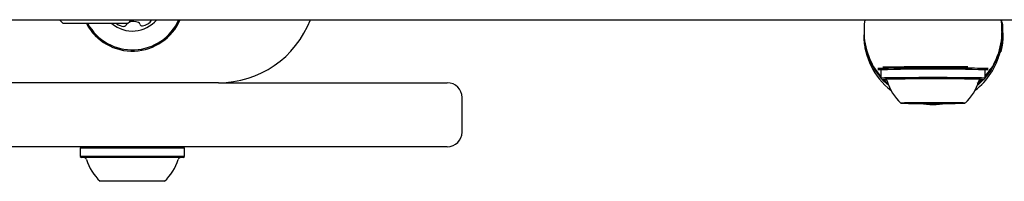
# Model space of a CAD drawing. Units: millimetres. Extents: x 21 to 975, y 243 to 786.
# Drawn here: x 346 to 366, y 499 to 502 of the extents above; entities that cross this region are included whole.
import ezdxf

# ---------------------------------------------------------------- set-up
doc = ezdxf.new("R2010")
doc.units = ezdxf.units.MM
doc.header["$LTSCALE"] = 100

msp = doc.modelspace()

# ---------------------------------------------------------------- linework, layer by layer
at = {"color": 7, "linetype": 'Continuous', "lineweight": 25}
for p, q in [((321.378, 502.401), (486.178, 502.401)), ((348.924, 502.397), (348.926, 502.401)), ((347.627, 502.321), (347.128, 502.321)), ((348.428, 502.321), (347.627, 502.321)), ((363.378, 502.208), (363.378, 502.161)), ((366.181, 502.345), (366.172, 502.345)), ((366.178, 502.161), (366.178, 502.208)), ((363.378, 502.126), (363.378, 502.122)), ((363.378, 502.117), (363.378, 502.112)), ((363.378, 502.102), (363.378, 502.095)), ((363.378, 502.085), (363.378, 502.077)), ((366.178, 502.125), (366.178, 502.126)), ((366.194, 502.003), (366.194, 502.003)), ((366.194, 501.999), (366.194, 501.999)), ((366.204, 501.998), (366.194, 501.998)), ((366.195, 502.01), (366.195, 502.011)), ((366.197, 502.066), (366.196, 502.042)), ((366.198, 502.124), (366.198, 502.125)), ((366.198, 502.122), (366.198, 502.123)), ((366.198, 502.12), (366.198, 502.121)), ((366.198, 502.118), (366.198, 502.119)), ((366.198, 502.115), (366.198, 502.118)), ((366.198, 502.113), (366.198, 502.114)), ((366.198, 502.11), (366.198, 502.111)), ((366.154, 501.852), (366.158, 501.876)), ((366.158, 501.876), (366.178, 501.876)), ((366.166, 501.804), (366.166, 501.804)), ((366.167, 501.806), (366.167, 501.806)), ((366.168, 501.948), (366.168, 501.948)), ((366.188, 501.948), (366.168, 501.948)), ((366.17, 501.966), (366.19, 501.966)), ((366.181, 501.881), (366.18, 501.881)), ((366.183, 501.907), (366.184, 501.907)), ((366.183, 501.896), (366.183, 501.896)), ((366.188, 501.948), (366.188, 501.948)), ((366.189, 501.955), (366.19, 501.955)), ((366.19, 501.953), (366.189, 501.953)), ((366.19, 501.964), (366.19, 501.964)), ((366.19, 501.959), (366.19, 501.959)), ((366.19, 501.959), (366.19, 501.957)), ((366.19, 501.957), (366.19, 501.957)), ((363.429, 501.767), (363.431, 501.758)), ((366.131, 501.748), (366.151, 501.748)), ((363.537, 501.485), (363.541, 501.477)), ((363.721, 501.383), (363.656, 501.383)), ((363.746, 501.408), (363.721, 501.383)), ((363.721, 501.383), (363.721, 501.213)), ((365.836, 501.383), (365.811, 501.408)), ((365.836, 501.213), (365.836, 501.383)), ((365.901, 501.383), (365.836, 501.383)), ((363.721, 501.213), (363.746, 501.188)), ((365.811, 501.188), (365.836, 501.213)), ((350.278, 501.121), (341.252, 501.121)), ((350.278, 501.121), (350.924, 501.121)), ((350.428, 501.121), (350.428, 501.127)), ((350.924, 501.121), (354.92, 501.121)), ((355.22, 500.121), (355.22, 500.821)), ((364.434, 500.712), (364.434, 500.713)), ((364.434, 500.705), (364.434, 500.712)), ((364.598, 500.714), (364.603, 500.708)), ((364.953, 500.708), (364.959, 500.714)), ((365.123, 500.713), (365.123, 500.712)), ((365.123, 500.712), (365.123, 500.705)), ((350.924, 499.821), (339.05, 499.821)), ((347.496, 499.821), (347.471, 499.796)), ((347.471, 499.796), (347.471, 499.626)), ((348.927, 499.796), (347.471, 499.796)), ((349.586, 499.796), (348.927, 499.796)), ((349.586, 499.796), (349.561, 499.821)), ((349.586, 499.626), (349.586, 499.796)), ((354.92, 499.821), (350.924, 499.821)), ((347.471, 499.626), (347.496, 499.601)), ((348.927, 499.626), (347.471, 499.626)), ((348.918, 499.601), (347.496, 499.601)), ((349.561, 499.601), (348.918, 499.601)), ((349.586, 499.626), (348.927, 499.626)), ((349.561, 499.601), (349.586, 499.626)), ((348.773, 499.121), (347.878, 499.121)), ((349.178, 499.121), (348.773, 499.121))]:
    msp.add_line(p, q, dxfattribs=at)
at = {"color": 7, "linetype": 'Continuous', "lineweight": 25, "flags": 128}
for points in [[(347.05, 502.401), (347.081, 502.367), (347.128, 502.321)], [(348.428, 502.321), (348.476, 502.367), (348.507, 502.401)], [(363.392, 502.401), (363.382, 502.311), (363.378, 502.208)], [(366.178, 502.208), (366.175, 502.311), (366.165, 502.401)], [(366.198, 502.121), (366.198, 502.1), (366.197, 502.066)], [(366.197, 502.054), (366.198, 502.089), (366.198, 502.12)], [(366.198, 502.119), (366.198, 502.088), (366.197, 502.053)], [(365.836, 501.213), (365.836, 501.213), (365.818, 501.215), (365.765, 501.218), (365.678, 501.22), (365.56, 501.221), (365.416, 501.223), (365.25, 501.224), (365.068, 501.225), (364.876, 501.225), (364.681, 501.225), (364.489, 501.225), (364.307, 501.224), (364.141, 501.223), (363.997, 501.221), (363.879, 501.22), (363.792, 501.218), (363.739, 501.215), (363.721, 501.213)], [(365.71, 501.183), (365.741, 501.184), (365.793, 501.186), (365.811, 501.188), (365.793, 501.19), (365.741, 501.193), (365.656, 501.194), (365.541, 501.196), (365.401, 501.198), (365.239, 501.199), (365.061, 501.2), (364.874, 501.2), (364.683, 501.2), (364.496, 501.2), (364.318, 501.199), (364.156, 501.198), (364.015, 501.196), (363.901, 501.194), (363.816, 501.193), (363.764, 501.19), (363.746, 501.188)], [(363.879, 501.066), (363.782, 501.155), (363.751, 501.187)], [(363.866, 501.099), (363.795, 501.165), (363.774, 501.185)], [(365.725, 501.185), (365.752, 501.187), (365.752, 501.189), (365.717, 501.191), (365.648, 501.193), (365.547, 501.195), (365.419, 501.197), (365.267, 501.198), (365.098, 501.199), (364.918, 501.199), (364.732, 501.199), (364.548, 501.199), (364.372, 501.198), (364.211, 501.197), (364.071, 501.196), (363.956, 501.194), (363.87, 501.192), (363.818, 501.19), (363.8, 501.188), (363.8, 501.188)], [(363.8, 501.188), (363.818, 501.186), (363.823, 501.186)], [(365.806, 501.187), (365.701, 501.085), (365.678, 501.066)], [(365.783, 501.185), (365.762, 501.165), (365.691, 501.099)], [(364.128, 500.708), (364.146, 500.707), (364.198, 500.705), (364.281, 500.703), (364.39, 500.702), (364.521, 500.701), (364.666, 500.701), (364.816, 500.701), (364.965, 500.701), (365.103, 500.702), (365.225, 500.703), (365.322, 500.704), (365.389, 500.706), (365.424, 500.707), (365.424, 500.709), (365.389, 500.711), (365.322, 500.712), (365.225, 500.714), (365.103, 500.715), (364.965, 500.715), (364.816, 500.716), (364.666, 500.716), (364.521, 500.715), (364.39, 500.714), (364.281, 500.713), (364.198, 500.712), (364.146, 500.71), (364.128, 500.708)], [(364.242, 500.71), (364.231, 500.709), (364.224, 500.709), (364.219, 500.709), (364.217, 500.708), (364.219, 500.708), (364.224, 500.708), (364.231, 500.707), (364.242, 500.707)], [(364.416, 500.713), (364.413, 500.713), (364.411, 500.713), (364.409, 500.713), (364.409, 500.713), (364.411, 500.713), (364.413, 500.712), (364.417, 500.712), (364.421, 500.712)], [(364.421, 500.704), (364.417, 500.704), (364.413, 500.704), (364.411, 500.704), (364.409, 500.704), (364.409, 500.704), (364.411, 500.704), (364.413, 500.704), (364.416, 500.704)], [(364.421, 500.712), (364.424, 500.712), (364.427, 500.712), (364.429, 500.712), (364.431, 500.712), (364.432, 500.712), (364.433, 500.712), (364.434, 500.712), (364.434, 500.712)], [(364.434, 500.705), (364.434, 500.705), (364.433, 500.704), (364.432, 500.704), (364.431, 500.704), (364.429, 500.704), (364.427, 500.704), (364.424, 500.704), (364.421, 500.704)], [(364.953, 500.708), (364.94, 500.709), (364.902, 500.71), (364.845, 500.71), (364.778, 500.71), (364.711, 500.71), (364.655, 500.71), (364.617, 500.709), (364.603, 500.708), (364.617, 500.708), (364.655, 500.707), (364.711, 500.706), (364.778, 500.706), (364.845, 500.706), (364.902, 500.707), (364.94, 500.708), (364.953, 500.708)], [(365.123, 500.712), (365.123, 500.712), (365.124, 500.712), (365.124, 500.712), (365.126, 500.712), (365.128, 500.712), (365.13, 500.712), (365.132, 500.712), (365.135, 500.712)], [(365.135, 500.704), (365.132, 500.704), (365.13, 500.704), (365.128, 500.704), (365.126, 500.704), (365.124, 500.704), (365.124, 500.704), (365.123, 500.705), (365.123, 500.705)], [(365.135, 500.712), (365.14, 500.712), (365.144, 500.712), (365.146, 500.713), (365.148, 500.713), (365.148, 500.713), (365.146, 500.713), (365.144, 500.713), (365.14, 500.713)], [(365.14, 500.704), (365.144, 500.704), (365.146, 500.704), (365.148, 500.704), (365.148, 500.704), (365.146, 500.704), (365.144, 500.704), (365.14, 500.704), (365.135, 500.704)], [(365.315, 500.707), (365.325, 500.707), (365.333, 500.708), (365.338, 500.708), (365.339, 500.708), (365.338, 500.709), (365.333, 500.709), (365.325, 500.709), (365.315, 500.71)]]:
    msp.add_lwpolyline(points, dxfattribs=at)
at = {"color": 7, "linetype": 'Continuous', "lineweight": 25}
for centre, radius, start, end in [((348.528, 502.821), 1.058, 208.2171, 336.599), ((348.528, 502.821), 1.033, 208.9641, 335.9973), ((348.528, 502.821), 0.65, 230.2849, 319.7478), ((348.709, 502.529), 0.252, 275.2101, 328.3458), ((350.278, 503.121), 2, 270, 338.8998), ((348.366, 502.518), 0.252, 231.5506, 268.3401), ((348.36, 502.315), 0.0481, 268.3399, 346.7751), ((348.454, 502.293), 0.0481, 143.7417, 166.7785), ((348.55, 502.113), 0.252, 65.2158, 112.0682), ((348.636, 502.298), 0.0481, 16.7751, 65.21), ((348.728, 502.326), 0.0481, 196.7297, 275.2157), ((364.779, 502.125), 1.42, 357.7473, 5.2624), ((364.778, 502.161), 1.4, 180.0002, 220.9456), ((364.778, 502.077), 1.4, 180.0006, 232.4138), ((364.779, 502.161), 1.4, 319.0544, 359.9997), ((364.779, 502.125), 1.4, 357.7151, 360), ((364.779, 502.121), 1.42, 352.9789, 355.2299), ((364.779, 502.114), 1.42, 353.7283, 360), ((364.779, 502.112), 1.42, 354.1043, 355.8917), ((364.779, 502.111), 1.42, 355.4728, 360), ((364.779, 502.113), 1.42, 355.8917, 360), ((364.779, 502.11), 1.42, 356.5093, 360), ((364.779, 502.124), 1.42, 357.22, 360), ((364.779, 502.123), 1.42, 357.22, 360), ((364.779, 502.122), 1.42, 357.6865, 360), ((364.779, 502.138), 1.4, 319.0546, 349.6727), ((364.778, 502.138), 1.4, 195.7705, 220.9454), ((364.779, 502.077), 1.4, 307.5863, 346.3865), ((364.779, 462.216), 39.208, 88.3598, 91.6405), ((364.778, 465.238), 36.16, 88.3242, 91.6758), ((364.781, 465.869), 35.554, 88.3397, 91.6678), ((364.801, 426.689), 74.755, 89.47514, 90.79794), ((363.838, 502.087), 0.904, 264.1249, 269.6238), ((354.92, 500.821), 0.3, 0, 90), ((364.778, 501.429), 0.97, 196.5334, 227.9415), ((364.778, 501.429), 0.97, 312.0585, 343.4666), ((364.279, 498.38), 2.33, 89.7019, 90.8992), ((364.279, 503.037), 2.33, 269.1008, 270.2981), ((364.302, 504.037), 3.328, 269.8142, 270.4087), ((364.302, 497.379), 3.328, 89.5913, 90.1858), ((364.335, 502.953), 2.243, 269.7498, 272.5173), ((364.335, 498.464), 2.243, 87.4827, 90.2502), ((364.597, 487.514), 13.201, 89.9708, 90.785), ((364.597, 513.903), 13.201, 269.215, 270.0292), ((364.778, 502.078), 1.4, 259.3692, 280.6308), ((364.613, 499.084), 1.63, 88.7678, 90.3041), ((364.613, 502.332), 1.63, 269.6959, 271.2322), ((364.671, 501.565), 0.852, 268.4588, 269.9624), ((364.671, 499.851), 0.852, 90.0376, 91.5412), ((364.778, 521.334), 20.621, 269.6991, 270.3009), ((364.778, 480.082), 20.621, 89.6991, 90.3009), ((364.886, 501.565), 0.852, 270.0376, 271.5412), ((364.886, 499.851), 0.852, 88.4588, 89.9624), ((364.944, 499.084), 1.63, 89.6959, 91.2322), ((364.944, 502.332), 1.63, 268.7678, 270.3041), ((364.96, 487.514), 13.201, 89.215, 90.0292), ((364.96, 513.903), 13.201, 269.9708, 270.785), ((365.222, 502.953), 2.243, 267.4827, 270.2502), ((365.222, 498.464), 2.243, 89.7498, 92.5173), ((365.255, 504.037), 3.328, 269.5913, 270.1858), ((365.255, 497.379), 3.328, 89.8142, 90.4087), ((365.278, 498.38), 2.33, 89.1008, 90.2981), ((365.278, 503.037), 2.33, 269.7019, 270.8992), ((354.92, 500.121), 0.3, 270, 0), ((347.55, 499.551), 0.05, 16.5288, 90), ((349.507, 499.551), 0.05, 90, 163.4712), ((348.528, 499.841), 0.97, 196.5288, 227.9415), ((348.529, 499.841), 0.97, 312.0585, 343.4712)]:
    msp.add_arc(centre, radius, start, end, dxfattribs=at)
for centre, major_axis, ratio, start_param, end_param in [((364.778, 502.118), (1.42, 0), 0.991411, 0.154012, 0.202374), ((364.778, 502.123), (0, 1.468), 0.967299, 4.544388, 4.620835), ((364.778, 502.115), (1.42, 0), 0.999842, 6.132354, 6.283185), ((364.778, 502.118), (1.42, 0), 0.991411, 6.226176, 6.290105), ((364.778, 502.118), (1.42, 0), 0.991411, 6.219524, 6.229619), ((364.778, 502.118), (1.42, 0), 0.991411, 6.241656, 6.283185), ((364.778, 502.123), (0, 1.447), 0.967299, 4.541964, 4.591083), ((364.778, 502.104), (1.42, 0), 0.985423, 6.066274, 6.069559), ((364.778, 502.106), (1.42, 0), 0.98956, 6.086254, 6.115648), ((364.778, 502.106), (1.42, 0), 0.989603, 6.085689, 6.086254), ((364.778, 502.108), (1.42, 0), 0.996645, 6.085075, 6.085689), ((364.778, 502.105), (1.42, 0), 0.992656, 6.102874, 6.116034), ((364.778, 502.105), (1.42, 0), 0.992319, 6.102625, 6.102874), ((364.778, 502.106), (1.42, 0), 0.989282, 6.103173, 6.103972), ((364.778, 502.106), (1.42, 0), 0.992697, 6.110045, 6.123433), ((364.778, 502.104), (1.42, 0), 0.99415, 6.161915, 6.162298), ((364.778, 502.11), (1.42, 0), 0.986837, 6.173731, 6.180292), ((364.778, 502.145), (-0.007, 1.427), 0.981339, 1.840921, 2.046534)]:
    msp.add_ellipse(centre, major_axis=major_axis, ratio=ratio, start_param=start_param, end_param=end_param, dxfattribs=at)
for points, knots in [([(366.181, 502.345), (366.181, 502.345), (366.181, 502.344), (366.182, 502.339), (366.184, 502.328), (366.185, 502.322)], [0, 0, 0, 0, 0.304737, 0.592008, 1, 1, 1, 1]), ([(366.185, 502.322), (366.185, 502.316), (366.187, 502.304), (366.19, 502.279), (366.192, 502.263), (366.192, 502.255)], [0, 0, 0, 0, 0.349549, 0.700855, 1, 1, 1, 1]), ([(363.411, 501.784), (363.419, 501.755), (363.434, 501.696), (363.446, 501.66), (363.443, 501.67), (363.427, 501.724), (363.404, 501.818), (363.385, 501.944), (363.376, 502.044), (363.379, 502.093), (363.379, 502.095)], [0, 0, 0, 0, 0.1435891, 0.2873424, 0.4266999, 0.5633999, 0.7045341, 0.8503572, 0.9938009, 1, 1, 1, 1]), ([(363.379, 502.134), (363.379, 502.133), (363.378, 502.105), (363.38, 502.046), (363.386, 501.972), (363.392, 501.923), (363.395, 501.904), (363.395, 501.902), (363.396, 501.902)], [0, 0, 0, 0, 0.008682, 0.257919, 0.50529, 0.748786, 0.946954, 1, 1, 1, 1]), ([(366.169, 501.96), (366.171, 501.982), (366.177, 502.041), (366.178, 502.102), (366.178, 502.141)], [0, 0, 0, 0, 0.3776113, 1, 1, 1, 1]), ([(366.17, 501.966), (366.17, 501.967), (366.17, 501.968), (366.17, 501.974), (366.171, 501.984), (366.172, 501.992), (366.172, 501.994)], [0, 0, 0, 0, 0.3034749, 0.5549839, 0.9278515, 1, 1, 1, 1]), ([(366.172, 501.994), (366.173, 501.999), (366.174, 502.011), (366.176, 502.037), (366.177, 502.058), (366.177, 502.069)], [0, 0, 0, 0, 0.265332, 0.608422, 1, 1, 1, 1]), ([(366.188, 501.936), (366.189, 501.947), (366.191, 501.967), (366.193, 501.99), (366.194, 501.995), (366.194, 501.998)], [0, 0, 0, 0, 0.343013, 0.630763, 1, 1, 1, 1]), ([(366.191, 501.978), (366.191, 501.975), (366.19, 501.97), (366.189, 501.962), (366.189, 501.958), (366.189, 501.956)], [0, 0, 0, 0, 0.263304, 0.526658, 1, 1, 1, 1]), ([(366.192, 501.994), (366.192, 501.988), (366.191, 501.974), (366.19, 501.968), (366.19, 501.967), (366.19, 501.966)], [0, 0, 0, 0, 0.30652, 0.7687181, 1, 1, 1, 1]), ([(366.192, 501.991), (366.192, 501.985), (366.191, 501.97), (366.19, 501.965), (366.19, 501.964), (366.19, 501.964)], [0, 0, 0, 0, 0.313623, 0.808737, 1, 1, 1, 1]), ([(366.193, 501.988), (366.193, 501.983), (366.192, 501.974), (366.191, 501.964), (366.19, 501.959), (366.19, 501.956)], [0, 0, 0, 0, 0.441166, 0.720609, 1, 1, 1, 1]), ([(366.19, 501.969), (366.19, 501.97), (366.19, 501.971), (366.191, 501.973), (366.191, 501.976), (366.191, 501.978)], [0, 0, 0, 0, 0.253935, 0.507869, 1, 1, 1, 1]), ([(366.19, 501.964), (366.19, 501.964), (366.19, 501.964), (366.19, 501.967), (366.191, 501.973), (366.191, 501.976)], [0, 0, 0, 0, 0.293104, 0.58639, 1, 1, 1, 1]), ([(366.191, 501.976), (366.191, 501.978), (366.192, 501.981), (366.193, 501.991), (366.193, 501.999), (366.194, 502.003)], [0, 0, 0, 0, 0.267807, 0.645034, 1, 1, 1, 1]), ([(366.191, 501.965), (366.191, 501.966), (366.191, 501.969), (366.192, 501.974), (366.192, 501.979), (366.193, 501.981)], [0, 0, 0, 0, 0.327771, 0.656662, 1, 1, 1, 1]), ([(366.197, 502.069), (366.197, 502.061), (366.196, 502.043), (366.194, 502.016), (366.193, 502.001), (366.192, 501.994)], [0, 0, 0, 0, 0.264181, 0.656326, 1, 1, 1, 1]), ([(366.195, 502.028), (366.195, 502.026), (366.195, 502.018), (366.194, 502.005), (366.193, 501.995), (366.192, 501.991)], [0, 0, 0, 0, 0.105029, 0.53859, 1, 1, 1, 1]), ([(366.195, 502.018), (366.195, 502.017), (366.195, 502.015), (366.194, 502.001), (366.193, 501.983), (366.192, 501.973)], [0, 0, 0, 0, 0.2857402, 0.5705268, 1, 1, 1, 1]), ([(366.194, 502.007), (366.194, 502.005), (366.194, 502), (366.193, 501.995), (366.193, 501.991), (366.193, 501.989), (366.193, 501.989)], [0, 0, 0, 0, 0.236338, 0.53302, 0.8332, 1, 1, 1, 1]), ([(366.193, 501.981), (366.193, 501.982), (366.193, 501.985), (366.193, 501.99), (366.194, 501.994), (366.194, 501.995)], [0, 0, 0, 0, 0.201617, 0.743448, 1, 1, 1, 1]), ([(366.194, 501.994), (366.194, 501.993), (366.194, 501.991), (366.193, 501.99), (366.193, 501.988), (366.193, 501.988), (366.193, 501.988)], [0, 0, 0, 0, 0.393814, 0.692926, 0.845925, 1, 1, 1, 1]), ([(366.194, 502.012), (366.195, 502.014), (366.195, 502.019), (366.196, 502.028), (366.196, 502.034), (366.196, 502.038)], [0, 0, 0, 0, 0.259598, 0.507795, 1, 1, 1, 1]), ([(366.194, 502.015), (366.195, 502.016), (366.195, 502.02), (366.195, 502.027), (366.196, 502.032), (366.196, 502.036)], [0, 0, 0, 0, 0.2569205, 0.513839, 1, 1, 1, 1]), ([(366.196, 502.028), (366.195, 502.027), (366.195, 502.022), (366.195, 502.015), (366.194, 502.009), (366.194, 502.007)], [0, 0, 0, 0, 0.27936, 0.682178, 1, 1, 1, 1]), ([(366.194, 502.016), (366.194, 502.016), (366.194, 502.017), (366.195, 502.019), (366.195, 502.022), (366.195, 502.025), (366.195, 502.026)], [0, 0, 0, 0, 0.311183, 0.55381, 0.933307, 1, 1, 1, 1]), ([(366.195, 502.026), (366.195, 502.024), (366.195, 502.019), (366.194, 502.017), (366.194, 502.016), (366.194, 502.016)], [0, 0, 0, 0, 0.315233, 0.768189, 1, 1, 1, 1]), ([(366.194, 501.999), (366.194, 502.002), (366.195, 502.008), (366.195, 502.018), (366.196, 502.021), (366.196, 502.024)], [0, 0, 0, 0, 0.260261, 0.520534, 1, 1, 1, 1]), ([(366.194, 502.006), (366.194, 502.007), (366.194, 502.008), (366.194, 502.01), (366.194, 502.013), (366.194, 502.015)], [0, 0, 0, 0, 0.260084, 0.520277, 1, 1, 1, 1]), ([(366.194, 502.003), (366.194, 502.004), (366.194, 502.006), (366.194, 502.008), (366.194, 502.01), (366.194, 502.012)], [0, 0, 0, 0, 0.2504737, 0.5009449, 1, 1, 1, 1]), ([(366.194, 501.995), (366.194, 501.997), (366.194, 502), (366.195, 502.005), (366.195, 502.008), (366.195, 502.009)], [0, 0, 0, 0, 0.264141, 0.684548, 1, 1, 1, 1]), ([(366.194, 502.003), (366.194, 502.003), (366.194, 502.004), (366.194, 502.004), (366.194, 502.006), (366.194, 502.006)], [0, 0, 0, 0, 0.3055877, 0.611334, 1, 1, 1, 1]), ([(366.194, 501.998), (366.194, 501.998), (366.194, 501.998), (366.194, 501.997), (366.194, 501.997), (366.194, 501.996), (366.194, 501.996)], [0, 0, 0, 0, 0.481699, 0.732941, 0.922687, 1, 1, 1, 1]), ([(366.194, 501.996), (366.194, 501.996), (366.194, 501.995), (366.194, 501.995), (366.194, 501.994), (366.194, 501.994)], [0, 0, 0, 0, 0.250734, 0.585665, 1, 1, 1, 1]), ([(366.197, 502.055), (366.197, 502.052), (366.196, 502.044), (366.196, 502.034), (366.195, 502.028), (366.195, 502.026)], [0, 0, 0, 0, 0.28168, 0.713167, 1, 1, 1, 1]), ([(366.195, 502.026), (366.195, 502.028), (366.196, 502.033), (366.196, 502.043), (366.197, 502.05), (366.197, 502.054)], [0, 0, 0, 0, 0.284446, 0.651131, 1, 1, 1, 1]), ([(366.197, 502.053), (366.197, 502.05), (366.196, 502.044), (366.196, 502.035), (366.196, 502.03), (366.195, 502.028)], [0, 0, 0, 0, 0.265031, 0.648021, 1, 1, 1, 1]), ([(366.195, 502.019), (366.195, 502.019), (366.195, 502.019), (366.195, 502.021), (366.195, 502.026), (366.195, 502.028)], [0, 0, 0, 0, 0.292384, 0.548871, 1, 1, 1, 1]), ([(366.195, 502.028), (366.195, 502.026), (366.195, 502.021), (366.195, 502.019), (366.195, 502.019), (366.195, 502.019)], [0, 0, 0, 0, 0.302557, 0.754797, 1, 1, 1, 1]), ([(366.195, 502.009), (366.195, 502.011), (366.195, 502.015), (366.195, 502.017), (366.195, 502.018), (366.195, 502.018)], [0, 0, 0, 0, 0.313261, 0.747902, 1, 1, 1, 1]), ([(366.196, 502.036), (366.196, 502.038), (366.196, 502.044), (366.197, 502.054), (366.197, 502.061), (366.197, 502.064)], [0, 0, 0, 0, 0.302875, 0.605499, 1, 1, 1, 1]), ([(366.195, 502.028), (366.196, 502.03), (366.196, 502.034), (366.196, 502.042), (366.197, 502.049), (366.197, 502.053), (366.197, 502.054)], [0, 0, 0, 0, 0.252682, 0.593283, 0.933783, 1, 1, 1, 1]), ([(363.394, 501.913), (363.393, 501.915), (363.392, 501.922), (363.389, 501.946), (363.387, 501.963)], [0, 0, 0, 0, 0.258695, 1, 1, 1, 1]), ([(363.411, 501.802), (363.419, 501.772), (363.434, 501.713), (363.446, 501.677), (363.443, 501.687), (363.427, 501.742), (363.408, 501.817), (363.399, 501.88), (363.396, 501.902)], [0, 0, 0, 0, 0.184821, 0.3698532, 0.5492274, 0.7251811, 0.9068422, 1, 1, 1, 1]), ([(363.429, 501.755), (363.427, 501.762), (363.423, 501.777), (363.414, 501.81), (363.409, 501.836), (363.406, 501.849)], [0, 0, 0, 0, 0.319804, 0.643081, 1, 1, 1, 1]), ([(366.057, 501.562), (366.06, 501.57), (366.067, 501.587), (366.104, 501.681), (366.137, 501.789), (366.152, 501.867), (366.156, 501.887)], [0, 0, 0, 0, 0.26188, 0.558499, 0.882413, 1, 1, 1, 1]), ([(366.131, 501.748), (366.131, 501.749), (366.131, 501.75), (366.134, 501.763), (366.139, 501.781), (366.14, 501.788)], [0, 0, 0, 0, 0.284546, 0.735071, 1, 1, 1, 1]), ([(366.14, 501.788), (366.141, 501.792), (366.144, 501.805), (366.149, 501.827), (366.153, 501.845), (366.154, 501.852)], [0, 0, 0, 0, 0.262157, 0.692209, 1, 1, 1, 1]), ([(366.161, 501.788), (366.159, 501.78), (366.155, 501.763), (366.152, 501.75), (366.151, 501.749), (366.151, 501.748)], [0, 0, 0, 0, 0.286519, 0.693413, 1, 1, 1, 1]), ([(366.151, 501.748), (366.151, 501.748), (366.152, 501.749), (366.154, 501.758), (366.158, 501.775), (366.161, 501.785)], [0, 0, 0, 0, 0.287276, 0.574779, 1, 1, 1, 1]), ([(366.158, 501.876), (366.158, 501.876), (366.158, 501.875), (366.158, 501.877), (366.158, 501.878)], [0, 0, 0, 0, 0.107235, 1, 1, 1, 1]), ([(366.158, 501.771), (366.158, 501.772), (366.159, 501.774), (366.161, 501.785), (366.164, 501.796), (366.166, 501.805), (366.167, 501.809)], [0, 0, 0, 0, 0.2097494, 0.5076477, 0.7527005, 1, 1, 1, 1]), ([(366.158, 501.773), (366.158, 501.774), (366.159, 501.775), (366.162, 501.787), (366.164, 501.796), (366.165, 501.802)], [0, 0, 0, 0, 0.310734, 0.566622, 1, 1, 1, 1]), ([(366.161, 501.785), (366.161, 501.783), (366.16, 501.779), (366.159, 501.775), (366.158, 501.773), (366.158, 501.773), (366.158, 501.773)], [0, 0, 0, 0, 0.22704, 0.519934, 0.886127, 1, 1, 1, 1]), ([(366.161, 501.784), (366.161, 501.782), (366.159, 501.776), (366.158, 501.771), (366.158, 501.77), (366.158, 501.77)], [0, 0, 0, 0, 0.276217, 0.681152, 1, 1, 1, 1]), ([(366.16, 501.781), (366.16, 501.78), (366.159, 501.776), (366.158, 501.772), (366.158, 501.772), (366.158, 501.771)], [0, 0, 0, 0, 0.267484, 0.696174, 1, 1, 1, 1]), ([(366.158, 501.77), (366.158, 501.77), (366.158, 501.77), (366.159, 501.774), (366.16, 501.778), (366.161, 501.781)], [0, 0, 0, 0, 0.338458, 0.580337, 1, 1, 1, 1]), ([(366.167, 501.809), (366.166, 501.806), (366.165, 501.799), (366.162, 501.789), (366.161, 501.784), (366.16, 501.781)], [0, 0, 0, 0, 0.274299, 0.728506, 1, 1, 1, 1]), ([(366.174, 501.852), (366.173, 501.846), (366.17, 501.83), (366.165, 501.807), (366.162, 501.793), (366.161, 501.788)], [0, 0, 0, 0, 0.262547, 0.67839, 1, 1, 1, 1]), ([(366.171, 501.83), (366.169, 501.821), (366.165, 501.801), (366.162, 501.789), (366.161, 501.788), (366.161, 501.787)], [0, 0, 0, 0, 0.31828, 0.746252, 1, 1, 1, 1]), ([(366.161, 501.787), (366.161, 501.788), (366.162, 501.789), (366.163, 501.798), (366.166, 501.809), (366.168, 501.82), (366.169, 501.822)], [0, 0, 0, 0, 0.3081443, 0.5607285, 0.9407207, 1, 1, 1, 1]), ([(366.167, 501.811), (366.167, 501.808), (366.165, 501.802), (366.163, 501.792), (366.162, 501.787), (366.161, 501.784)], [0, 0, 0, 0, 0.257826, 0.684758, 1, 1, 1, 1]), ([(366.161, 501.781), (366.161, 501.783), (366.162, 501.787), (366.164, 501.793), (366.165, 501.798), (366.165, 501.8)], [0, 0, 0, 0, 0.326626, 0.662919, 1, 1, 1, 1]), ([(366.165, 501.8), (366.165, 501.801), (366.166, 501.802), (366.166, 501.804), (366.166, 501.805), (366.167, 501.806)], [0, 0, 0, 0, 0.257259, 0.514518, 1, 1, 1, 1]), ([(366.166, 501.807), (366.167, 501.809), (366.167, 501.812), (366.168, 501.817), (366.169, 501.82), (366.169, 501.822), (366.17, 501.823)], [0, 0, 0, 0, 0.4760723, 0.723991, 0.877063, 1, 1, 1, 1]), ([(366.17, 501.822), (366.169, 501.819), (366.168, 501.814), (366.167, 501.809), (366.166, 501.806), (366.166, 501.806), (366.166, 501.806)], [0, 0, 0, 0, 0.342994, 0.661227, 0.916587, 1, 1, 1, 1]), ([(366.169, 501.821), (366.169, 501.819), (366.168, 501.815), (366.166, 501.809), (366.166, 501.808), (366.166, 501.807)], [0, 0, 0, 0, 0.314386, 0.646734, 1, 1, 1, 1]), ([(366.17, 501.821), (366.169, 501.819), (366.168, 501.813), (366.166, 501.806), (366.166, 501.805), (366.166, 501.804)], [0, 0, 0, 0, 0.310302, 0.647183, 1, 1, 1, 1]), ([(366.166, 501.804), (366.166, 501.804), (366.166, 501.805), (366.167, 501.807), (366.168, 501.811), (366.168, 501.815), (366.169, 501.817)], [0, 0, 0, 0, 0.277636, 0.637638, 0.826593, 1, 1, 1, 1]), ([(366.166, 501.806), (366.166, 501.806), (366.166, 501.806), (366.167, 501.808), (366.167, 501.811), (366.167, 501.812)], [0, 0, 0, 0, 0.296358, 0.767901, 1, 1, 1, 1]), ([(366.166, 501.807), (366.166, 501.807), (366.166, 501.807), (366.166, 501.809), (366.167, 501.811), (366.167, 501.811)], [0, 0, 0, 0, 0.298583, 0.749097, 1, 1, 1, 1]), ([(366.177, 501.863), (366.176, 501.857), (366.174, 501.847), (366.171, 501.831), (366.169, 501.818), (366.167, 501.81), (366.167, 501.809)], [0, 0, 0, 0, 0.329229, 0.60551, 0.952921, 1, 1, 1, 1]), ([(366.177, 501.859), (366.176, 501.855), (366.174, 501.846), (366.171, 501.829), (366.168, 501.815), (366.167, 501.811)], [0, 0, 0, 0, 0.293215, 0.76886, 1, 1, 1, 1]), ([(366.167, 501.812), (366.168, 501.813), (366.168, 501.815), (366.169, 501.82), (366.17, 501.823), (366.17, 501.825)], [0, 0, 0, 0, 0.288109, 0.688769, 1, 1, 1, 1]), ([(366.167, 501.811), (366.167, 501.812), (366.168, 501.815), (366.169, 501.819), (366.169, 501.821), (366.169, 501.823)], [0, 0, 0, 0, 0.290622, 0.702855, 1, 1, 1, 1]), ([(366.167, 501.809), (366.167, 501.81), (366.168, 501.812), (366.168, 501.814), (366.169, 501.817), (366.169, 501.818), (366.169, 501.819)], [0, 0, 0, 0, 0.380383, 0.616537, 0.854132, 1, 1, 1, 1]), ([(366.167, 501.806), (366.167, 501.807), (366.167, 501.809), (366.168, 501.813), (366.169, 501.816), (366.169, 501.817), (366.169, 501.818)], [0, 0, 0, 0, 0.296564, 0.725997, 0.940101, 1, 1, 1, 1]), ([(366.168, 501.948), (366.168, 501.948), (366.168, 501.948), (366.168, 501.95), (366.168, 501.954), (366.169, 501.956)], [0, 0, 0, 0, 0.296596, 0.593324, 1, 1, 1, 1]), ([(366.169, 501.956), (366.169, 501.957), (366.169, 501.96), (366.169, 501.963), (366.17, 501.966), (366.17, 501.966)], [0, 0, 0, 0, 0.461279, 0.922787, 1, 1, 1, 1]), ([(366.169, 501.822), (366.169, 501.825), (366.171, 501.833), (366.174, 501.849), (366.176, 501.861), (366.177, 501.866)], [0, 0, 0, 0, 0.260905, 0.672994, 1, 1, 1, 1]), ([(366.169, 501.817), (366.169, 501.818), (366.17, 501.821), (366.172, 501.83), (366.174, 501.843), (366.176, 501.852), (366.177, 501.858), (366.177, 501.861)], [0, 0, 0, 0, 0.327541, 0.658199, 0.786168, 0.915208, 1, 1, 1, 1]), ([(366.169, 501.823), (366.17, 501.825), (366.172, 501.834), (366.174, 501.844), (366.175, 501.851), (366.176, 501.854)], [0, 0, 0, 0, 0.183927, 0.710292, 1, 1, 1, 1]), ([(366.171, 501.828), (366.17, 501.827), (366.17, 501.826), (366.17, 501.823), (366.169, 501.822), (366.169, 501.821)], [0, 0, 0, 0, 0.334356, 0.667051, 1, 1, 1, 1]), ([(366.169, 501.819), (366.169, 501.819), (366.169, 501.821), (366.17, 501.823), (366.17, 501.825), (366.17, 501.825)], [0, 0, 0, 0, 0.262714, 0.70953, 1, 1, 1, 1]), ([(366.169, 501.818), (366.169, 501.818), (366.17, 501.82), (366.17, 501.822), (366.17, 501.823), (366.17, 501.824)], [0, 0, 0, 0, 0.316872, 0.720069, 1, 1, 1, 1]), ([(366.17, 501.825), (366.17, 501.827), (366.172, 501.833), (366.173, 501.842), (366.175, 501.849), (366.175, 501.852)], [0, 0, 0, 0, 0.1882567, 0.5914258, 1, 1, 1, 1]), ([(366.17, 501.823), (366.17, 501.824), (366.17, 501.826), (366.171, 501.828), (366.171, 501.829), (366.171, 501.83)], [0, 0, 0, 0, 0.292342, 0.749812, 1, 1, 1, 1]), ([(366.171, 501.828), (366.171, 501.828), (366.171, 501.827), (366.17, 501.825), (366.17, 501.823), (366.17, 501.822)], [0, 0, 0, 0, 0.173868, 0.56772, 1, 1, 1, 1]), ([(366.17, 501.825), (366.17, 501.826), (366.171, 501.827), (366.171, 501.828), (366.171, 501.828), (366.171, 501.828)], [0, 0, 0, 0, 0.259599, 0.682163, 1, 1, 1, 1]), ([(366.171, 501.826), (366.171, 501.826), (366.171, 501.825), (366.17, 501.823), (366.17, 501.822), (366.17, 501.821)], [0, 0, 0, 0, 0.229028, 0.612637, 1, 1, 1, 1]), ([(366.17, 501.824), (366.17, 501.824), (366.171, 501.825), (366.171, 501.826), (366.171, 501.826), (366.171, 501.826)], [0, 0, 0, 0, 0.301025, 0.704217, 1, 1, 1, 1]), ([(366.171, 501.832), (366.171, 501.832), (366.171, 501.832), (366.171, 501.83), (366.171, 501.829), (366.171, 501.828)], [0, 0, 0, 0, 0.258788, 0.629798, 1, 1, 1, 1]), ([(366.171, 501.83), (366.171, 501.83), (366.171, 501.831), (366.171, 501.832), (366.171, 501.832), (366.171, 501.832)], [0, 0, 0, 0, 0.30391, 0.709425, 1, 1, 1, 1]), ([(366.176, 501.853), (366.176, 501.853), (366.176, 501.854), (366.176, 501.855), (366.176, 501.856), (366.176, 501.857), (366.177, 501.857), (366.177, 501.857), (366.176, 501.857), (366.176, 501.856), (366.175, 501.849), (366.174, 501.841), (366.172, 501.835), (366.172, 501.834)], [0, 0, 0, 0, 0.0086266, 0.0430298, 0.0692745, 0.0804887, 0.0918227, 0.1017461, 0.1379123, 0.2840217, 0.5256039, 0.9044701, 1, 1, 1, 1]), ([(366.172, 501.834), (366.172, 501.834), (366.173, 501.836), (366.173, 501.84), (366.174, 501.845), (366.175, 501.849), (366.176, 501.852), (366.176, 501.853)], [0, 0, 0, 0, 0.326189, 0.654599, 0.775466, 0.897533, 1, 1, 1, 1]), ([(366.192, 501.973), (366.19, 501.957), (366.188, 501.934), (366.181, 501.889), (366.177, 501.865), (366.174, 501.852)], [0, 0, 0, 0, 0.5049354, 0.7420532, 1, 1, 1, 1]), ([(366.176, 501.855), (366.176, 501.857), (366.176, 501.859), (366.177, 501.863), (366.178, 501.866), (366.178, 501.869), (366.178, 501.869)], [0, 0, 0, 0, 0.366103, 0.604715, 0.845263, 1, 1, 1, 1]), ([(366.177, 501.866), (366.178, 501.874), (366.182, 501.893), (366.185, 501.916), (366.187, 501.93), (366.188, 501.936)], [0, 0, 0, 0, 0.297111, 0.698638, 1, 1, 1, 1]), ([(366.181, 501.881), (366.181, 501.881), (366.18, 501.879), (366.179, 501.871), (366.178, 501.864), (366.177, 501.859)], [0, 0, 0, 0, 0.294816, 0.583652, 1, 1, 1, 1]), ([(366.177, 501.861), (366.178, 501.862), (366.178, 501.866), (366.179, 501.871), (366.179, 501.874), (366.18, 501.875)], [0, 0, 0, 0, 0.258812, 0.685463, 1, 1, 1, 1]), ([(366.178, 501.878), (366.178, 501.877), (366.178, 501.876), (366.178, 501.875), (366.179, 501.878), (366.179, 501.879)], [0, 0, 0, 0, 0.26575, 0.649796, 1, 1, 1, 1]), ([(366.178, 501.869), (366.178, 501.87), (366.179, 501.872), (366.179, 501.874), (366.179, 501.876), (366.179, 501.876)], [0, 0, 0, 0, 0.259082, 0.698327, 1, 1, 1, 1]), ([(366.179, 501.879), (366.179, 501.881), (366.18, 501.883), (366.181, 501.891), (366.182, 501.897), (366.182, 501.901), (366.182, 501.901)], [0, 0, 0, 0, 0.243731, 0.554688, 0.951045, 1, 1, 1, 1]), ([(366.179, 501.871), (366.179, 501.872), (366.179, 501.875), (366.18, 501.881), (366.181, 501.886), (366.182, 501.889)], [0, 0, 0, 0, 0.259504, 0.519, 1, 1, 1, 1]), ([(366.18, 501.879), (366.18, 501.879), (366.18, 501.879), (366.179, 501.876), (366.179, 501.873), (366.179, 501.872)], [0, 0, 0, 0, 0.428177, 0.718918, 1, 1, 1, 1]), ([(366.179, 501.876), (366.179, 501.877), (366.18, 501.878), (366.18, 501.879), (366.18, 501.879), (366.18, 501.879)], [0, 0, 0, 0, 0.299531, 0.701263, 1, 1, 1, 1]), ([(366.181, 501.886), (366.181, 501.886), (366.181, 501.885), (366.181, 501.883), (366.18, 501.882), (366.18, 501.881)], [0, 0, 0, 0, 0.389652, 0.694677, 1, 1, 1, 1]), ([(366.18, 501.875), (366.18, 501.876), (366.18, 501.879), (366.181, 501.881), (366.181, 501.881), (366.181, 501.881)], [0, 0, 0, 0, 0.268961, 0.701937, 1, 1, 1, 1]), ([(366.183, 501.897), (366.183, 501.896), (366.182, 501.894), (366.182, 501.89), (366.181, 501.888), (366.181, 501.886)], [0, 0, 0, 0, 0.288645, 0.577288, 1, 1, 1, 1]), ([(366.182, 501.889), (366.182, 501.889), (366.182, 501.891), (366.182, 501.893), (366.183, 501.895), (366.183, 501.896)], [0, 0, 0, 0, 0.266172, 0.532345, 1, 1, 1, 1]), ([(366.185, 501.911), (366.185, 501.91), (366.184, 501.907), (366.184, 501.904), (366.183, 501.901), (366.183, 501.897), (366.183, 501.897), (366.183, 501.897)], [0, 0, 0, 0, 0.107538, 0.21626, 0.309434, 0.460758, 1, 1, 1, 1]), ([(366.183, 501.896), (366.183, 501.897), (366.183, 501.898), (366.184, 501.902), (366.184, 501.907), (366.185, 501.909)], [0, 0, 0, 0, 0.3959722, 0.6934122, 1, 1, 1, 1]), ([(366.184, 501.905), (366.184, 501.906), (366.185, 501.908), (366.185, 501.912), (366.186, 501.916), (366.187, 501.921), (366.187, 501.927), (366.188, 501.93), (366.188, 501.933), (366.188, 501.934)], [0, 0, 0, 0, 0.22791, 0.455796, 0.628975, 0.815272, 0.890179, 0.965949, 1, 1, 1, 1]), ([(366.184, 501.907), (366.184, 501.908), (366.184, 501.908), (366.185, 501.911), (366.185, 501.914), (366.185, 501.915)], [0, 0, 0, 0, 0.29644, 0.744054, 1, 1, 1, 1]), ([(366.185, 501.914), (366.185, 501.913), (366.185, 501.91), (366.184, 501.908), (366.184, 501.908), (366.184, 501.907)], [0, 0, 0, 0, 0.268126, 0.697963, 1, 1, 1, 1]), ([(366.185, 501.91), (366.185, 501.909), (366.185, 501.908), (366.184, 501.907), (366.184, 501.906), (366.184, 501.906)], [0, 0, 0, 0, 0.248602, 0.566484, 1, 1, 1, 1]), ([(366.184, 501.906), (366.184, 501.906), (366.184, 501.905), (366.184, 501.904), (366.184, 501.904), (366.184, 501.904)], [0, 0, 0, 0, 0.190515, 0.440825, 1, 1, 1, 1]), ([(366.184, 501.904), (366.184, 501.904), (366.184, 501.904), (366.184, 501.904), (366.184, 501.904), (366.184, 501.905)], [0, 0, 0, 0, 0.3035, 0.606978, 1, 1, 1, 1]), ([(366.188, 501.935), (366.188, 501.934), (366.187, 501.932), (366.187, 501.928), (366.187, 501.925), (366.186, 501.922), (366.186, 501.919), (366.185, 501.916), (366.185, 501.914), (366.185, 501.914)], [0, 0, 0, 0, 0.350104, 0.474257, 0.599602, 0.694177, 0.740862, 0.877278, 1, 1, 1, 1]), ([(366.187, 501.929), (366.187, 501.928), (366.187, 501.927), (366.186, 501.922), (366.186, 501.917), (366.185, 501.914), (366.185, 501.911), (366.185, 501.911)], [0, 0, 0, 0, 0.227797, 0.674699, 0.806506, 0.939678, 1, 1, 1, 1]), ([(366.185, 501.915), (366.185, 501.916), (366.186, 501.917), (366.186, 501.92), (366.186, 501.922), (366.186, 501.924), (366.187, 501.925), (366.187, 501.926), (366.187, 501.927), (366.187, 501.927)], [0, 0, 0, 0, 0.2499721, 0.3859461, 0.5234121, 0.6435009, 0.7475151, 0.8982777, 1, 1, 1, 1]), ([(366.185, 501.914), (366.185, 501.915), (366.186, 501.916), (366.186, 501.919), (366.186, 501.92), (366.186, 501.921)], [0, 0, 0, 0, 0.324842, 0.747638, 1, 1, 1, 1]), ([(366.186, 501.917), (366.186, 501.917), (366.186, 501.916), (366.186, 501.915), (366.185, 501.913), (366.185, 501.911), (366.185, 501.91), (366.185, 501.91)], [0, 0, 0, 0, 0.30102, 0.612002, 0.747917, 0.885299, 1, 1, 1, 1]), ([(366.185, 501.909), (366.185, 501.91), (366.185, 501.91), (366.185, 501.912), (366.185, 501.913), (366.185, 501.914)], [0, 0, 0, 0, 0.284433, 0.725437, 1, 1, 1, 1]), ([(366.186, 501.922), (366.187, 501.924), (366.187, 501.928), (366.188, 501.935), (366.189, 501.94), (366.189, 501.943)], [0, 0, 0, 0, 0.309417, 0.648721, 1, 1, 1, 1]), ([(366.188, 501.934), (366.188, 501.932), (366.187, 501.929), (366.187, 501.924), (366.186, 501.922), (366.186, 501.92), (366.186, 501.92)], [0, 0, 0, 0, 0.202441, 0.47313, 0.859615, 1, 1, 1, 1]), ([(366.187, 501.923), (366.187, 501.923), (366.187, 501.923), (366.186, 501.923), (366.186, 501.922), (366.186, 501.922)], [0, 0, 0, 0, 0.29161, 0.583161, 1, 1, 1, 1]), ([(366.186, 501.921), (366.186, 501.921), (366.186, 501.922), (366.187, 501.923), (366.187, 501.923), (366.187, 501.923)], [0, 0, 0, 0, 0.30383, 0.713116, 1, 1, 1, 1]), ([(366.186, 501.922), (366.186, 501.922), (366.186, 501.922), (366.186, 501.922), (366.186, 501.922), (366.186, 501.922)], [0, 0, 0, 0, 0.323634, 0.661801, 1, 1, 1, 1]), ([(366.186, 501.92), (366.186, 501.92), (366.186, 501.919), (366.186, 501.918), (366.186, 501.918), (366.186, 501.917)], [0, 0, 0, 0, 0.25, 0.5, 1, 1, 1, 1]), ([(366.188, 501.936), (366.188, 501.935), (366.188, 501.934), (366.188, 501.932), (366.187, 501.929), (366.187, 501.926), (366.187, 501.925)], [0, 0, 0, 0, 0.062486, 0.311061, 0.65553, 1, 1, 1, 1]), ([(366.187, 501.929), (366.187, 501.929), (366.187, 501.93), (366.187, 501.931), (366.188, 501.932), (366.188, 501.933)], [0, 0, 0, 0, 0.264221, 0.528394, 1, 1, 1, 1]), ([(366.187, 501.927), (366.187, 501.927), (366.187, 501.927), (366.187, 501.928), (366.187, 501.929), (366.187, 501.929)], [0, 0, 0, 0, 0.3022285, 0.6049441, 1, 1, 1, 1]), ([(366.187, 501.926), (366.187, 501.927), (366.187, 501.927), (366.187, 501.928), (366.187, 501.928), (366.187, 501.929)], [0, 0, 0, 0, 0.499554, 0.749433, 1, 1, 1, 1]), ([(366.187, 501.925), (366.187, 501.925), (366.187, 501.925), (366.187, 501.926), (366.187, 501.926), (366.187, 501.926)], [0, 0, 0, 0, 0.259419, 0.518838, 1, 1, 1, 1]), ([(366.189, 501.956), (366.188, 501.954), (366.188, 501.951), (366.188, 501.949), (366.188, 501.948), (366.188, 501.948)], [0, 0, 0, 0, 0.297302, 0.594139, 1, 1, 1, 1]), ([(366.19, 501.953), (366.19, 501.952), (366.19, 501.95), (366.189, 501.944), (366.188, 501.938), (366.188, 501.936)], [0, 0, 0, 0, 0.289382, 0.773519, 1, 1, 1, 1]), ([(366.189, 501.945), (366.189, 501.945), (366.189, 501.944), (366.189, 501.942), (366.189, 501.938), (366.188, 501.935), (366.188, 501.934)], [0, 0, 0, 0, 0.367707, 0.584572, 0.802456, 1, 1, 1, 1]), ([(366.188, 501.934), (366.188, 501.934), (366.188, 501.936), (366.189, 501.939), (366.189, 501.941), (366.189, 501.941)], [0, 0, 0, 0, 0.2783111, 0.6304941, 1, 1, 1, 1]), ([(366.188, 501.933), (366.188, 501.934), (366.188, 501.935), (366.188, 501.936), (366.188, 501.936), (366.188, 501.936), (366.188, 501.935)], [0, 0, 0, 0, 0.204369, 0.495103, 0.799297, 1, 1, 1, 1]), ([(366.189, 501.943), (366.189, 501.943), (366.189, 501.945), (366.19, 501.947), (366.19, 501.949), (366.19, 501.95), (366.19, 501.951)], [0, 0, 0, 0, 0.271815, 0.525216, 0.867632, 1, 1, 1, 1]), ([(366.189, 501.941), (366.189, 501.942), (366.189, 501.943), (366.189, 501.944), (366.189, 501.945), (366.189, 501.945)], [0, 0, 0, 0, 0.278836, 0.53999, 1, 1, 1, 1]), ([(366.19, 501.966), (366.19, 501.966), (366.19, 501.966), (366.19, 501.967), (366.19, 501.968), (366.19, 501.969)], [0, 0, 0, 0, 0.263221, 0.526452, 1, 1, 1, 1]), ([(366.19, 501.955), (366.19, 501.956), (366.19, 501.957), (366.191, 501.961), (366.191, 501.963), (366.191, 501.965)], [0, 0, 0, 0, 0.336941, 0.667687, 1, 1, 1, 1]), ([(366.19, 501.956), (366.19, 501.956), (366.19, 501.955), (366.19, 501.955), (366.19, 501.955), (366.19, 501.955), (366.19, 501.955), (366.19, 501.955), (366.19, 501.955), (366.19, 501.955), (366.19, 501.955)], [0, 0, 0, 0, 0.025595, 0.047338, 0.069138, 0.096886, 0.145519, 0.29701, 0.915122, 1, 1, 1, 1]), ([(366.19, 501.951), (366.19, 501.951), (366.19, 501.952), (366.19, 501.953), (366.19, 501.953), (366.19, 501.953)], [0, 0, 0, 0, 0.260196, 0.673986, 1, 1, 1, 1]), ([(366.137, 501.748), (366.134, 501.737), (366.125, 501.694), (366.113, 501.659), (366.112, 501.654), (366.123, 501.686), (366.134, 501.732), (366.139, 501.749)], [0, 0, 0, 0, 0.08352, 0.345536, 0.598779, 0.844255, 1, 1, 1, 1]), ([(366.133, 501.748), (366.132, 501.744), (366.123, 501.707), (366.113, 501.679), (366.114, 501.68), (366.114, 501.68)], [0, 0, 0, 0, 0.079334, 0.66212, 1, 1, 1, 1]), ([(366.114, 501.678), (366.117, 501.687), (366.122, 501.698), (366.131, 501.737), (366.134, 501.748)], [0, 0, 0, 0, 0.71688, 1, 1, 1, 1]), ([(363.542, 501.476), (363.541, 501.477), (363.54, 501.478), (363.538, 501.482), (363.537, 501.484)], [0, 0, 0, 0, 0.353217, 1, 1, 1, 1]), ([(363.541, 501.477), (363.542, 501.476), (363.543, 501.474), (363.543, 501.473), (363.543, 501.473)], [0, 0, 0, 0, 0.5528698, 1, 1, 1, 1]), ([(365.943, 501.405), (365.938, 501.398), (365.928, 501.383), (365.888, 501.319), (365.843, 501.271), (365.836, 501.263)], [0, 0, 0, 0, 0.453886, 0.911178, 1, 1, 1, 1]), ([(366.056, 501.561), (366.056, 501.561), (366.056, 501.561), (366.057, 501.562), (366.057, 501.562)], [0, 0, 0, 0, 0.152417, 1, 1, 1, 1]), ([(365.777, 501.199), (365.768, 501.188), (365.742, 501.158), (365.701, 501.126), (365.675, 501.106)], [0, 0, 0, 0, 0.366843, 1, 1, 1, 1]), ([(363.835, 501.174), (363.835, 501.174), (363.839, 501.171), (363.846, 501.16), (363.85, 501.147), (363.85, 501.14), (363.85, 501.138)], [0, 0, 0, 0, 0.021486, 0.434885, 0.882786, 1, 1, 1, 1]), ([(365.708, 501.151), (365.71, 501.156), (365.711, 501.161), (365.715, 501.165), (365.715, 501.166)], [0, 0, 0, 0, 0.838876, 1, 1, 1, 1])]:
    msp.add_open_spline(points, degree=3, knots=knots, dxfattribs=at)

doc.saveas('drawing.dxf')
